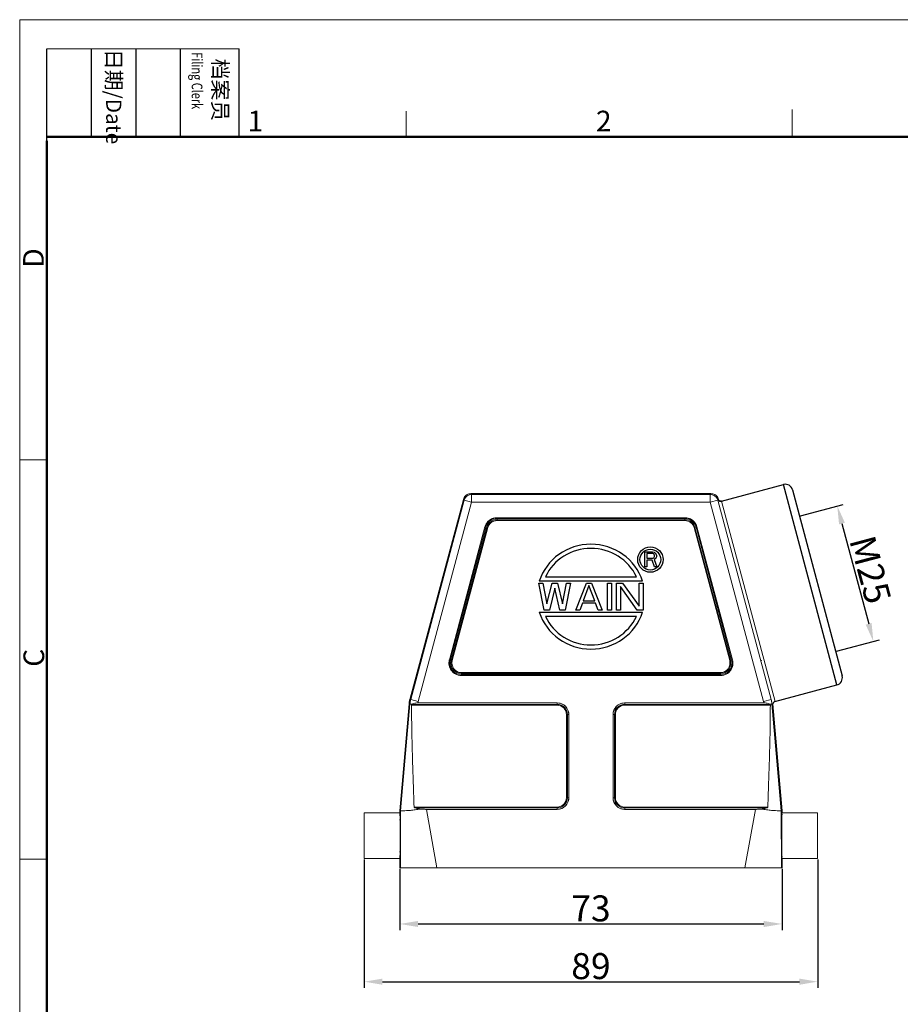
# Model space of a CAD drawing. Units: millimetres. Extents: x 1074 to 1520, y 481 to 796.
# Drawn here: x 1074 to 1244, y 606 to 796 of the extents above; entities that cross this region are included whole.
import ezdxf

# ---------------------------------------------------------------- set-up
doc = ezdxf.new("R2010")
doc.units = ezdxf.units.MM
doc.header["$LTSCALE"] = 65.395
doc.header["$PDMODE"] = 3
doc.header["$PDSIZE"] = 8
doc.layers.get('0').update_dxf_attribs({"linetype": 'CONTINUOUS', "lineweight": 30})
doc.layers.get('Defpoints').update_dxf_attribs({"linetype": 'CONTINUOUS'})
doc.layers.add('Dim', color=3, linetype='CONTINUOUS', lineweight=15)
doc.layers.add('图框', color=7, linetype='CONTINUOUS', lineweight=20)
doc.styles.add('Romans字体', font='romans.shx', dxfattribs={"width": 0.75})
doc.styles.get("Standard").update_dxf_attribs({"font": 'SIMFANG.TTF', "width": 0.75})
doc.dimstyles.new('01', dxfattribs={"dimtxt": 4, "dimasz": 3.5, "dimexe": 1.2, "dimexo": 0.2, "dimgap": 0.5, "dimtad": 1, "dimdsep": 46, "dimtxsty": 'Romans字体', "dimcen": 0, "dimclrd": 1, "dimclre": 6, "dimclrt": 4, "dimazin": 2, "dimtfac": 1, "dimtofl": 0, "dimtmove": 0, "dimatfit": 3, "dimfxl": 1, "dimtolj": 1, "dimtzin": 0, "dimarcsym": 0})

# ---------------------------------------------------------------- blocks, each defined once
blk = doc.blocks.new('A4图框-NEW')
at = {"layer": '图框', "color": 1, "lineweight": 18}
for q in [(833.41, 480.53), (1130.41, 690.53)]:
    blk.add_line((833.41, 690.53), q, dxfattribs=at)
at = {"layer": '图框', "lineweight": -3}
for p, q in [((836.91, 675.02), (836.91, 686.79)), ((842.62, 675.53), (842.62, 686.79)), ((848.33, 675.53), (848.33, 686.79)), ((854.05, 675.53), (854.05, 686.79)), ((861.54, 675.53), (861.54, 686.79)), ((836.91, 675.02), (836.91, 684.5)), ((842.62, 675.53), (842.62, 685.02)), ((848.33, 675.53), (848.33, 685.02)), ((854.05, 675.53), (854.05, 685.02))]:
    blk.add_line(p, q, dxfattribs=at)
at = {"layer": '图框', "lineweight": 18}
blk.add_line((836.91, 686.79), (861.54, 686.79), dxfattribs=at)
at = {"layer": '图框', "color": 6}
for p, q in [((882.95, 678.8), (882.95, 675.53)), ((932.48, 679.03), (932.48, 675.53)), ((836.91, 634.07), (833.41, 634.07)), ((836.91, 582.89), (833.41, 582.89))]:
    blk.add_line(p, q, dxfattribs=at)
at = {"layer": '图框', "lineweight": 50}
for p, q in [((836.91, 675.53), (1126.93, 675.53)), ((836.91, 484.02), (836.91, 675.02))]:
    blk.add_line(p, q, dxfattribs=at)
at = {"layer": '图框', "char_height": 1.959, "width": 11.2554, "attachment_point": 4, "rotation": 270}
for s, insert in [('{\\W0.524929; }日期{\\Fromans|c134;/Date}', (845.48, 686.79)), ('{\\W2.08073; }档案员{\\H0.7x;\\P\\Fromans|c134;\\W1.0325; \\W0.75;Filing Clerk\\fFangSong_GB2312|b0|i0|c134|p49; }', (857.79, 686.79))]:
    blk.add_mtext(s, dxfattribs=dict(at, insert=insert))
at = {"layer": '图框', "color": 6, "char_height": 2.65, "width": 2.5579, "attachment_point": 1, "style": 'Romans字体'}
for s, insert in [('1', (862.63, 678.86)), ('2', (907.3, 678.86))]:
    blk.add_mtext(s, dxfattribs=dict(at, insert=insert))
at = {"layer": '图框', "color": 6, "char_height": 2.65, "width": 2.5579, "attachment_point": 1, "rotation": 90, "style": 'Romans字体'}
for s, insert in [('D', (833.85, 658.73)), ('C', (833.9, 607.55))]:
    blk.add_mtext(s, dxfattribs=dict(at, insert=insert))
blk = doc.blocks.new('*D25')
at = {"color": 6, "lineweight": -2}
for p, q in [((1147.53, 632.17), (1147.53, 620.39)), ((1221.03, 632.17), (1221.03, 620.39))]:
    blk.add_line(p, q, dxfattribs=at)
at = {"color": 1, "lineweight": -2}
blk.add_line((1151.03, 621.59), (1217.53, 621.59), dxfattribs=at)
at = {"color": 1}
for points in [[(1151.03, 622.17), (1151.03, 621), (1147.53, 621.59)], [(1217.53, 622.17), (1217.53, 621), (1221.03, 621.59)]]:
    blk.add_solid(points, dxfattribs=at)
at = {"layer": 'Defpoints', "color": 0}
for p in [(1147.53, 632.37), (1221.03, 632.37), (1221.03, 621.59)]:
    blk.add_point(p, dxfattribs=at)
at = {"color": 4, "lineweight": 25, "insert": (1184.28, 624.59), "char_height": 5, "attachment_point": 5, "style": 'Romans字体'}
blk.add_mtext('\\A1;73', dxfattribs=at)
blk = doc.blocks.new('*D24')
at = {"color": 6, "lineweight": -2}
for p, q in [((1224.6, 700.11), (1232.82, 702.3)), ((1231.54, 674.06), (1239.76, 676.25))]:
    blk.add_line(p, q, dxfattribs=at)
at = {"color": 1, "lineweight": -2}
blk.add_line((1232.56, 698.61), (1237.7, 679.32), dxfattribs=at)
at = {"color": 1}
for points in [[(1233.13, 698.76), (1232, 698.46), (1231.66, 701.99)], [(1238.26, 679.48), (1237.13, 679.17), (1238.6, 675.94)]]:
    blk.add_solid(points, dxfattribs=at)
at = {"layer": 'Defpoints', "color": 0}
for p in [(1224.41, 700.06), (1238.6, 675.94), (1231.34, 674.01)]:
    blk.add_point(p, dxfattribs=at)
at = {"color": 4, "lineweight": 25, "insert": (1238.03, 689.74), "char_height": 5, "attachment_point": 5, "rotation": 284.9034, "style": 'Romans字体'}
blk.add_mtext('\\A1;M25', dxfattribs=at)
blk = doc.blocks.new('*D28')
at = {"layer": 'Defpoints', "color": 0}
for p in [(1140.67, 634.17), (1227.89, 634.17), (1227.89, 610.49)]:
    blk.add_point(p, dxfattribs=at)
at = {"layer": 'Dim', "color": 6, "lineweight": -2}
for p, q in [((1140.67, 633.97), (1140.67, 609.29)), ((1227.89, 633.97), (1227.89, 609.29))]:
    blk.add_line(p, q, dxfattribs=at)
at = {"layer": 'Dim', "color": 1, "lineweight": -2}
blk.add_line((1144.17, 610.49), (1224.39, 610.49), dxfattribs=at)
at = {"layer": 'Dim', "color": 1}
for points in [[(1144.17, 611.07), (1144.17, 609.9), (1140.67, 610.49)], [(1224.39, 611.07), (1224.39, 609.9), (1227.89, 610.49)]]:
    blk.add_solid(points, dxfattribs=at)
at = {"layer": 'Dim', "color": 4, "insert": (1184.28, 613.49), "char_height": 5, "attachment_point": 5, "style": 'Romans字体'}
blk.add_mtext('\\A1;89', dxfattribs=at)

msp = doc.modelspace()

# ---------------------------------------------------------------- linework, layer by layer
at = {"color": 7, "linetype": 'Continuous'}
for p, q in [((1209.386, 702.942), (1221.323, 706.119)), ((1231.585, 667.56), (1221.323, 706.119)), ((1223.066, 705.108), (1232.595, 669.303)), ((1208.889, 703.105), (1208.809, 703.261)), ((1209.02, 702.987), (1208.889, 703.105)), ((1194.67, 690.278), (1194.67, 693.158)), ((1194.67, 693.158), (1196.11, 693.158)), ((1195.03, 692.851), (1195.03, 691.932)), ((1196.17, 692.851), (1195.03, 692.851)), ((1195.03, 691.932), (1196.17, 691.932)), ((1195.03, 691.565), (1195.03, 690.278)), ((1196.05, 691.565), (1195.03, 691.565)), ((1196.53, 690.278), (1196.05, 691.565)), ((1196.11, 693.158), (1196.41, 693.097)), ((1196.35, 692.79), (1196.17, 692.851)), ((1196.17, 691.932), (1196.35, 691.994)), ((1196.47, 692.668), (1196.35, 692.79)), ((1196.35, 691.994), (1196.47, 692.116)), ((1196.41, 693.097), (1196.65, 692.913)), ((1196.65, 691.81), (1196.41, 691.687)), ((1196.41, 691.687), (1196.95, 690.278)), ((1196.53, 692.484), (1196.47, 692.668)), ((1196.47, 692.116), (1196.53, 692.3)), ((1196.53, 692.3), (1196.53, 692.484)), ((1196.65, 692.913), (1196.83, 692.668)), ((1196.83, 692.055), (1196.65, 691.81)), ((1196.83, 692.668), (1196.89, 692.484)), ((1196.89, 692.239), (1196.83, 692.055)), ((1196.89, 692.484), (1196.89, 692.239)), ((1195.03, 690.278), (1194.67, 690.278)), ((1196.95, 690.278), (1196.53, 690.278)), ((1194.208, 687.558), (1174.35, 687.558)), ((1175.521, 688.358), (1193.037, 688.358)), ((1175.284, 681.958), (1174.27, 687.158)), ((1174.27, 687.158), (1175.031, 687.158)), ((1175.031, 687.158), (1175.791, 683.175)), ((1175.791, 683.175), (1176.805, 687.158)), ((1177.312, 686.162), (1176.298, 681.958)), ((1176.805, 687.158), (1177.819, 687.158)), ((1178.326, 681.958), (1177.312, 686.162)), ((1177.819, 687.158), (1178.833, 683.175)), ((1178.833, 683.175), (1179.594, 687.158)), ((1180.354, 687.158), (1179.34, 681.958)), ((1179.594, 687.158), (1180.354, 687.158)), ((1181.368, 681.958), (1183.396, 687.158)), ((1183.903, 686.715), (1182.762, 683.728)), ((1183.396, 687.158), (1184.41, 687.158)), ((1185.044, 683.728), (1183.903, 686.715)), ((1184.41, 687.158), (1186.438, 681.958)), ((1187.452, 681.958), (1187.452, 687.158)), ((1187.452, 687.158), (1188.213, 687.158)), ((1188.213, 687.158), (1188.213, 681.958)), ((1189.227, 681.958), (1189.227, 687.158)), ((1189.227, 687.158), (1190.367, 687.158)), ((1189.987, 686.494), (1189.987, 681.958)), ((1193.156, 681.958), (1189.987, 686.494)), ((1190.367, 687.158), (1193.536, 682.732)), ((1193.536, 682.732), (1193.536, 687.158)), ((1193.536, 687.158), (1194.297, 687.158)), ((1194.297, 687.158), (1194.297, 681.958)), ((1176.298, 681.958), (1175.284, 681.958)), ((1179.34, 681.958), (1178.326, 681.958)), ((1182.129, 681.958), (1181.368, 681.958)), ((1182.636, 683.286), (1182.129, 681.958)), ((1185.171, 683.286), (1182.636, 683.286)), ((1182.762, 683.728), (1185.044, 683.728)), ((1185.678, 681.958), (1185.171, 683.286)), ((1186.438, 681.958), (1185.678, 681.958)), ((1188.213, 681.958), (1187.452, 681.958)), ((1189.987, 681.958), (1189.227, 681.958)), ((1194.297, 681.958), (1193.156, 681.958)), ((1174.35, 681.558), (1194.208, 681.558)), ((1193.037, 680.758), (1175.521, 680.758)), ((1219.65, 664.383), (1231.585, 667.56))]:
    msp.add_line(p, q, dxfattribs=at)
at = {"lineweight": 0}
for p, q in [((1159.75, 703.261), (1149.444, 664.799)), ((1159.884, 703.086), (1149.613, 664.756)), ((1151.062, 664.37), (1161.332, 702.698)), ((1159.75, 703.261), (1159.884, 703.086)), ((1159.884, 703.086), (1161.332, 702.698)), ((1161.332, 704.198), (1161.198, 704.373)), ((1193.025, 704.373), (1161.198, 704.373)), ((1161.332, 704.198), (1161.332, 702.698)), ((1193.025, 704.198), (1161.332, 704.198)), ((1207.227, 702.698), (1161.332, 702.698)), ((1207.361, 704.373), (1193.025, 704.373)), ((1207.227, 704.198), (1193.025, 704.198)), ((1207.361, 704.373), (1207.227, 704.198)), ((1207.227, 702.698), (1207.227, 704.198)), ((1208.675, 703.086), (1207.227, 702.698)), ((1207.227, 702.698), (1217.497, 664.37)), ((1208.675, 703.086), (1208.809, 703.261)), ((1218.946, 664.755), (1208.675, 703.086)), ((1219.713, 664.4), (1209.386, 702.942)), ((1202.35, 699.57), (1166.21, 699.57)), ((1202.34, 699.351), (1166.218, 699.351)), ((1202.339, 699.178), (1166.219, 699.178)), ((1166.22, 699.743), (1202.351, 699.743)), ((1202.34, 699.351), (1202.339, 699.178)), ((1163.901, 697.968), (1157.048, 672.393)), ((1157.215, 672.347), (1164.068, 697.923)), ((1164.28, 697.866), (1157.427, 672.291)), ((1157.595, 672.246), (1164.447, 697.822)), ((1163.901, 697.968), (1164.447, 697.822)), ((1204.279, 697.866), (1204.111, 697.822)), ((1204.111, 697.822), (1210.964, 672.246)), ((1211.132, 672.291), (1204.279, 697.866)), ((1204.49, 697.924), (1211.344, 672.348)), ((1211.511, 672.393), (1204.658, 697.968)), ((1211.511, 672.393), (1210.964, 672.246)), ((1157.427, 672.291), (1157.595, 672.246)), ((1217.12, 672.247), (1217.119, 672.247)), ((1159.362, 669.551), (1159.362, 669.943)), ((1159.362, 669.943), (1209.197, 669.943)), ((1159.362, 669.77), (1209.197, 669.77)), ((1209.197, 669.551), (1159.362, 669.551)), ((1209.197, 669.377), (1159.362, 669.377)), ((1209.197, 669.551), (1209.197, 669.943)), ((1149.444, 664.799), (1149.613, 664.756)), ((1149.292, 663.933), (1147.529, 643.373)), ((1149.466, 663.916), (1147.674, 643.367)), ((1149.292, 663.933), (1149.466, 663.916)), ((1151.062, 664.37), (1149.613, 664.758)), ((1177.773, 663.662), (1149.775, 663.662)), ((1177.774, 663.836), (1149.862, 663.836)), ((1151.004, 664.113), (1177.787, 664.113)), ((1177.774, 663.836), (1177.773, 663.662)), ((1190.774, 664.113), (1217.555, 664.113)), ((1218.697, 663.836), (1190.783, 663.836)), ((1218.784, 663.662), (1190.784, 663.662)), ((1218.947, 664.755), (1217.497, 664.37)), ((1219.267, 663.933), (1219.093, 663.915)), ((1220.885, 643.367), (1219.093, 663.915)), ((1219.267, 663.933), (1221.029, 643.373)), ((1179.569, 645.877), (1179.569, 661.873)), ((1180.019, 661.873), (1179.569, 661.873)), ((1179.742, 645.876), (1179.742, 661.873)), ((1180.019, 661.873), (1180.019, 645.867)), ((1188.54, 661.873), (1188.99, 661.873)), ((1188.54, 645.873), (1188.54, 661.873)), ((1188.817, 645.873), (1188.817, 661.873)), ((1188.99, 661.873), (1188.99, 645.873)), ((1179.742, 645.876), (1179.569, 645.877)), ((1188.99, 645.873), (1188.54, 645.873)), ((1150.272, 644.083), (1177.779, 644.083)), ((1177.779, 643.633), (1177.779, 644.083)), ((1190.779, 644.083), (1218.287, 644.083)), ((1190.779, 644.083), (1190.779, 643.633)), ((1140.673, 642.973), (1140.673, 634.173)), ((1140.673, 642.973), (1147.529, 642.973)), ((1147.529, 642.973), (1147.529, 643.373)), ((1147.529, 643.373), (1147.674, 643.367)), ((1147.674, 643.367), (1147.657, 632.373)), ((1150.474, 643.91), (1177.779, 643.91)), ((1154.656, 632.373), (1152.625, 643.633)), ((1177.779, 643.633), (1152.625, 643.633)), ((1218.085, 643.91), (1190.779, 643.91)), ((1215.934, 643.633), (1190.779, 643.633)), ((1215.934, 643.633), (1213.903, 632.373)), ((1221.029, 643.373), (1220.885, 643.367)), ((1220.885, 643.367), (1220.902, 632.373)), ((1221.029, 642.973), (1221.029, 643.373)), ((1221.029, 642.973), (1227.886, 642.973)), ((1227.886, 634.173), (1227.886, 642.973)), ((1140.673, 634.173), (1147.529, 634.173)), ((1147.529, 632.373), (1147.529, 634.173)), ((1221.029, 634.173), (1227.886, 634.173)), ((1221.029, 632.373), (1221.029, 634.173)), ((1147.529, 632.373), (1221.029, 632.373))]:
    msp.add_line(p, q, dxfattribs=at)
at = {"color": 7, "linetype": 'Continuous'}
msp.add_lwpolyline([(1209.386, 702.942), (1209.367, 702.937), (1209.191, 702.931), (1209.024, 702.99)], dxfattribs=at)
at = {"lineweight": 0}
msp.add_lwpolyline([(1217.119, 672.247), (1217.118, 672.247), (1217.116, 672.249), (1217.114, 672.253)], dxfattribs=at)
at = {"color": 7, "linetype": 'Continuous'}
for radius in [2.44, 2]:
    msp.add_circle((1195.71, 691.678), radius, dxfattribs=at)
for centre, radius, start, end in [((1221.689, 704.742), 1.425, 14.90336, 104.90336), ((1231.218, 668.937), 1.425, 284.90336, 14.90336), ((1219.834, 663.838), 0.575, 108.7166, 170.57385)]:
    msp.add_arc(centre, radius, start, end, dxfattribs=at)
at = {"lineweight": 0}
for centre, radius, start, end in [((1166.215, 697.348), 2.395, 89.88208, 165.00001), ((1166.215, 697.348), 2.222, 90.11784, 165.00002), ((1166.215, 697.348), 2.003, 89.9069, 165.00002), ((1166.215, 697.348), 1.83, 89.87599, 165.00001), ((1202.344, 697.348), 1.83, 15.00002, 90.15842), ((1202.344, 697.348), 2.003, 15.00002, 90.07682), ((1202.344, 697.348), 2.222, 15.03296, 89.85415), ((1202.344, 697.348), 2.395, 15.00002, 89.83807), ((1159.362, 671.773), 2.395, 165.00001, 270.00002), ((1209.197, 671.773), 2.395, 270.00002, 15.00002), ((1159.362, 671.773), 2.222, 165.06498, 270.00002), ((1159.362, 671.773), 2.003, 165.00001, 270.00002), ((1159.362, 671.773), 1.83, 165.00001, 270.00002), ((1209.197, 671.773), 2.222, 270.00002, 14.99999), ((1209.197, 671.773), 2.003, 270.00002, 14.99999), ((1209.197, 671.773), 1.83, 270.00002, 15.00002), ((1177.779, 661.873), 1.79, 359.99998, 90.19971), ((1177.779, 661.873), 1.963, 0, 90.09678), ((1177.779, 661.873), 2.24, 359.99993, 89.81882), ((1190.779, 661.873), 2.24, 90.12926, 180.00164), ((1190.779, 661.873), 1.963, 89.93096, 180.00003), ((1190.779, 661.873), 1.79, 89.85751, 180.00003), ((1177.779, 645.873), 1.79, 270, 0.14858), ((1177.779, 645.873), 1.963, 270, 0), ((1177.779, 645.873), 2.24, 269.99949, 359.86517), ((1190.779, 645.873), 2.24, 180.00001, 270.00278), ((1190.779, 645.873), 1.963, 180.00003, 270), ((1190.779, 645.873), 1.79, 180.00003, 270)]:
    msp.add_arc(centre, radius, start, end, dxfattribs=at)
at = {"color": 7, "linetype": 'Continuous'}
for major_axis, ratio, start_param, end_param in [((10.4, 0), 0.9692308, 0.3021977, 2.8393949), ((9.6, 0), 0.9666667, 0.421887, 2.7197056), ((10.4, 0), 0.9692308, -2.8393949, -0.3021977), ((9.6, 0), 0.9666667, -2.7197056, -0.421887)]:
    msp.add_ellipse((1184.279, 684.558), major_axis=major_axis, ratio=ratio, start_param=start_param, end_param=end_param, dxfattribs=at)
at = {"lineweight": 0}
for points, knots in [([(1161.198, 704.373), (1161.068, 704.373), (1160.806, 704.338), (1160.44, 704.187), (1160.126, 703.946), (1159.884, 703.632), (1159.783, 703.387), (1159.75, 703.261)], [0, 0, 0, 0, 0.3915697, 0.7831311, 1.1746898, 1.5662512, 1.9578209, 1.9578209, 1.9578209, 1.9578209]), ([(1159.884, 703.086), (1159.917, 703.212), (1160.018, 703.456), (1160.258, 703.77), (1160.573, 704.012), (1160.939, 704.164), (1161.202, 704.198), (1161.332, 704.198)], [0, 0, 0, 0, 0.3898752, 0.7813738, 1.1736597, 1.5660281, 1.9577907, 1.9577907, 1.9577907, 1.9577907]), ([(1207.227, 704.198), (1207.357, 704.198), (1207.62, 704.164), (1207.986, 704.012), (1208.3, 703.77), (1208.541, 703.456), (1208.642, 703.212), (1208.675, 703.086)], [0, 0, 0, 0, 0.3917581, 0.7841246, 1.1764108, 1.5679117, 1.9577907, 1.9577907, 1.9577907, 1.9577907]), ([(1207.361, 704.373), (1207.491, 704.373), (1207.753, 704.338), (1208.119, 704.187), (1208.433, 703.946), (1208.674, 703.632), (1208.776, 703.387), (1208.809, 703.261)], [0, 0, 0, 0, 0.3915697, 0.7831311, 1.1746898, 1.5662512, 1.9578209, 1.9578209, 1.9578209, 1.9578209]), ([(1166.188, 699.743), (1165.989, 699.74), (1165.581, 699.686), (1165.005, 699.447), (1164.503, 699.063), (1164.121, 698.567), (1163.962, 698.184), (1163.907, 697.99)], [0, 0, 0, 0, 0.5964109, 1.2219956, 1.8469022, 2.47246, 3.0777722, 3.0777722, 3.0777722, 3.0777722]), ([(1166.216, 699.743), (1166.216, 699.721), (1166.214, 699.679), (1166.216, 699.621), (1166.213, 699.585), (1166.21, 699.57)], [0, 0, 0, 0, 0.06679333, 0.12721487, 0.17343995, 0.17343995, 0.17343995, 0.17343995]), ([(1166.21, 699.57), (1166.211, 699.545), (1166.213, 699.496), (1166.211, 699.423), (1166.215, 699.375), (1166.218, 699.351)], [0, 0, 0, 0, 0.07441891, 0.14752115, 0.21963546, 0.21963546, 0.21963546, 0.21963546]), ([(1166.219, 699.351), (1166.219, 699.336), (1166.219, 699.301), (1166.219, 699.243), (1166.219, 699.2), (1166.219, 699.178)], [0, 0, 0, 0, 0.04464747, 0.10480095, 0.17320554, 0.17320554, 0.17320554, 0.17320554]), ([(1202.35, 699.57), (1202.351, 699.545), (1202.351, 699.496), (1202.343, 699.423), (1202.341, 699.375), (1202.34, 699.351)], [0, 0, 0, 0, 0.07461709, 0.14791852, 0.21971451, 0.21971451, 0.21971451, 0.21971451]), ([(1202.351, 699.743), (1202.351, 699.721), (1202.351, 699.678), (1202.351, 699.62), (1202.351, 699.585), (1202.35, 699.57)], [0, 0, 0, 0, 0.06840662, 0.1285593, 0.1732062, 0.1732062, 0.1732062, 0.1732062]), ([(1204.652, 697.99), (1204.597, 698.183), (1204.438, 698.565), (1204.059, 699.059), (1203.559, 699.444), (1202.984, 699.684), (1202.574, 699.74), (1202.373, 699.743)], [0, 0, 0, 0, 0.6024831, 1.2257559, 1.8483581, 2.4716043, 3.0752725, 3.0752725, 3.0752725, 3.0752725]), ([(1204.49, 697.924), (1204.467, 697.917), (1204.42, 697.905), (1204.349, 697.886), (1204.302, 697.873), (1204.279, 697.866)], [0, 0, 0, 0, 0.07312549, 0.14625375, 0.21939527, 0.21939527, 0.21939527, 0.21939527]), ([(1204.49, 697.924), (1204.507, 697.928), (1204.542, 697.937), (1204.598, 697.953), (1204.638, 697.963), (1204.658, 697.968)], [0, 0, 0, 0, 0.04995499, 0.11030223, 0.17321498, 0.17321498, 0.17321498, 0.17321498]), ([(1157.215, 672.347), (1157.199, 672.352), (1157.164, 672.362), (1157.108, 672.376), (1157.068, 672.387), (1157.048, 672.393)], [0, 0, 0, 0, 0.05003369, 0.11046653, 0.17323003, 0.17323003, 0.17323003, 0.17323003]), ([(1156.967, 671.795), (1156.967, 671.786), (1156.966, 671.771), (1156.967, 671.756), (1156.967, 671.75)], [0, 0, 0, 0, 0.026416595, 0.04503086, 0.04503086, 0.04503086, 0.04503086]), ([(1156.967, 671.75), (1156.968, 671.548), (1157.025, 671.136), (1157.264, 670.56), (1157.648, 670.061), (1158.148, 669.676), (1158.725, 669.435), (1159.137, 669.381), (1159.339, 669.378)], [0, 0, 0, 0, 0.6068618, 1.229682, 1.8516681, 2.4744883, 3.0998058, 3.7068372, 3.7068372, 3.7068372, 3.7068372]), ([(1157.215, 672.347), (1157.239, 672.34), (1157.286, 672.328), (1157.356, 672.309), (1157.404, 672.297), (1157.427, 672.291)], [0, 0, 0, 0, 0.07312626, 0.14624651, 0.21940345, 0.21940345, 0.21940345, 0.21940345]), ([(1209.22, 669.378), (1209.422, 669.381), (1209.834, 669.435), (1210.411, 669.676), (1210.911, 670.061), (1211.294, 670.56), (1211.534, 671.136), (1211.591, 671.548), (1211.592, 671.75)], [0, 0, 0, 0, 0.6070299, 1.2323488, 1.8551704, 2.477158, 3.0999796, 3.7068414, 3.7068414, 3.7068414, 3.7068414]), ([(1211.592, 671.75), (1211.592, 671.756), (1211.592, 671.771), (1211.592, 671.786), (1211.592, 671.795)], [0, 0, 0, 0, 0.018615661, 0.045032282, 0.045032282, 0.045032282, 0.045032282]), ([(1159.362, 669.551), (1159.362, 669.536), (1159.362, 669.5), (1159.362, 669.442), (1159.362, 669.4), (1159.362, 669.377)], [0, 0, 0, 0, 0.04510012, 0.10586432, 0.17320876, 0.17320876, 0.17320876, 0.17320876]), ([(1209.197, 669.551), (1209.197, 669.534), (1209.197, 669.497), (1209.198, 669.439), (1209.197, 669.398), (1209.197, 669.377)], [0, 0, 0, 0, 0.04994708, 0.11022743, 0.17320991, 0.17320991, 0.17320991, 0.17320991]), ([(1149.292, 663.932), (1149.299, 663.99), (1149.309, 664.089), (1149.324, 664.214), (1149.337, 664.303), (1149.349, 664.373), (1149.362, 664.441), (1149.376, 664.512), (1149.391, 664.583), (1149.407, 664.654), (1149.425, 664.725), (1149.437, 664.774), (1149.444, 664.799)], [0, 0, 0, 0, 0.17308594, 0.29850058, 0.37839069, 0.44119314, 0.51196044, 0.58652664, 0.65902201, 0.73059436, 0.80267172, 0.88127228, 0.88127228, 0.88127228, 0.88127228]), ([(1149.612, 664.755), (1149.607, 664.734), (1149.595, 664.689), (1149.578, 664.621), (1149.562, 664.551), (1149.547, 664.479), (1149.533, 664.408), (1149.521, 664.34), (1149.508, 664.27), (1149.495, 664.181), (1149.481, 664.061), (1149.471, 663.968), (1149.465, 663.915)], [0, 0, 0, 0, 0.06680462, 0.13888198, 0.21045432, 0.28294969, 0.3575159, 0.42828319, 0.49108565, 0.57097575, 0.6963904, 0.85384576, 0.85384576, 0.85384576, 0.85384576]), ([(1149.466, 663.915), (1149.482, 663.913), (1149.537, 663.876), (1149.675, 663.868), (1149.79, 663.845), (1149.862, 663.838)], [0, 0, 0, 0, 0.05047156, 0.18855891, 0.40580206, 0.40580206, 0.40580206, 0.40580206]), ([(1149.862, 663.836), (1149.85, 663.829), (1149.828, 663.812), (1149.804, 663.779), (1149.787, 663.742), (1149.777, 663.703), (1149.775, 663.676), (1149.775, 663.662)], [0, 0, 0, 0, 0.04161974, 0.08229355, 0.12266302, 0.16289277, 0.20320025, 0.20320025, 0.20320025, 0.20320025]), ([(1149.775, 663.662), (1149.775, 662.186), (1149.811, 659.051), (1149.921, 654.314), (1150.078, 649.263), (1150.202, 645.872), (1150.272, 644.083)], [0, 0, 0, 0, 4.4276401, 9.40637, 14.2157045, 19.5863242, 19.5863242, 19.5863242, 19.5863242]), ([(1151.004, 664.113), (1150.864, 664.113), (1150.596, 664.092), (1150.21, 664.002), (1149.974, 663.9), (1149.862, 663.836)], [0, 0, 0, 0, 0.4211984, 0.8010273, 1.1866243, 1.1866243, 1.1866243, 1.1866243]), ([(1151.004, 664.113), (1151.01, 664.142), (1151.02, 664.198), (1151.04, 664.283), (1151.054, 664.34), (1151.062, 664.37)], [0, 0, 0, 0, 0.08838675, 0.17148131, 0.26378799, 0.26378799, 0.26378799, 0.26378799]), ([(1177.787, 664.113), (1177.788, 664.081), (1177.788, 664.019), (1177.778, 663.927), (1177.776, 663.866), (1177.774, 663.836)], [0, 0, 0, 0, 0.09432472, 0.18691437, 0.27659969, 0.27659969, 0.27659969, 0.27659969]), ([(1180.019, 661.909), (1180.015, 662.092), (1179.964, 662.47), (1179.742, 663.004), (1179.384, 663.472), (1178.917, 663.832), (1178.38, 664.057), (1177.998, 664.109), (1177.811, 664.112)], [0, 0, 0, 0, 0.5494083, 1.1326569, 1.7148993, 2.2971504, 2.8804251, 3.4409464, 3.4409464, 3.4409464, 3.4409464]), ([(1190.746, 664.112), (1190.561, 664.109), (1190.179, 664.057), (1189.643, 663.832), (1189.176, 663.473), (1188.817, 663.005), (1188.595, 662.471), (1188.544, 662.092), (1188.54, 661.909)], [0, 0, 0, 0, 0.5576703, 1.1412619, 1.7238454, 2.3064377, 2.8900555, 3.4397811, 3.4397811, 3.4397811, 3.4397811]), ([(1190.774, 664.113), (1190.776, 664.081), (1190.778, 664.019), (1190.775, 663.927), (1190.78, 663.866), (1190.783, 663.836)], [0, 0, 0, 0, 0.09390327, 0.18625355, 0.27644101, 0.27644101, 0.27644101, 0.27644101]), ([(1190.784, 663.835), (1190.784, 663.821), (1190.784, 663.786), (1190.784, 663.728), (1190.784, 663.685), (1190.784, 663.662)], [0, 0, 0, 0, 0.04464745, 0.10480092, 0.17320565, 0.17320565, 0.17320565, 0.17320565]), ([(1217.497, 664.37), (1217.505, 664.34), (1217.519, 664.282), (1217.539, 664.197), (1217.549, 664.141), (1217.555, 664.113)], [0, 0, 0, 0, 0.09381539, 0.1768775, 0.263789, 0.263789, 0.263789, 0.263789]), ([(1218.697, 663.836), (1218.585, 663.9), (1218.349, 664.003), (1217.962, 664.092), (1217.695, 664.113), (1217.555, 664.113)], [0, 0, 0, 0, 0.385431, 0.7657272, 1.1866235, 1.1866235, 1.1866235, 1.1866235]), ([(1218.287, 644.083), (1218.357, 645.88), (1218.481, 649.28), (1218.639, 654.339), (1218.749, 659.068), (1218.784, 662.194), (1218.784, 663.662)], [0, 0, 0, 0, 5.3937561, 10.2085347, 15.1818483, 19.5863266, 19.5863266, 19.5863266, 19.5863266]), ([(1219.093, 663.915), (1219.077, 663.914), (1219.023, 663.875), (1218.884, 663.869), (1218.769, 663.845), (1218.697, 663.838)], [0, 0, 0, 0, 0.04998994, 0.18763721, 0.40580206, 0.40580206, 0.40580206, 0.40580206]), ([(1218.697, 663.836), (1218.715, 663.825), (1218.749, 663.794), (1218.778, 663.731), (1218.784, 663.685), (1218.784, 663.662)], [0, 0, 0, 0, 0.06525597, 0.13373701, 0.20252776, 0.20252776, 0.20252776, 0.20252776]), ([(1219.094, 663.914), (1219.088, 663.967), (1219.078, 664.061), (1219.064, 664.181), (1219.051, 664.27), (1219.038, 664.34), (1219.026, 664.408), (1219.012, 664.479), (1218.997, 664.551), (1218.981, 664.621), (1218.964, 664.689), (1218.952, 664.734), (1218.946, 664.756)], [0, 0, 0, 0, 0.15860404, 0.28401868, 0.36390879, 0.42671124, 0.49747854, 0.57204474, 0.64454012, 0.71611246, 0.78818982, 0.85589326, 0.85589326, 0.85589326, 0.85589326]), ([(1179.835, 645.873), (1179.824, 645.873), (1179.804, 645.875), (1179.773, 645.876), (1179.752, 645.876), (1179.742, 645.876)], [0, 0, 0, 0, 0.031078274, 0.061902382, 0.092473861, 0.092473861, 0.092473861, 0.092473861]), ([(1180.019, 645.867), (1179.999, 645.867), (1179.958, 645.867), (1179.896, 645.868), (1179.855, 645.871), (1179.835, 645.873)], [0, 0, 0, 0, 0.06157525, 0.12317156, 0.18488903, 0.18488903, 0.18488903, 0.18488903]), ([(1150.272, 644.083), (1150.272, 644.073), (1150.276, 644.052), (1150.29, 644.022), (1150.313, 643.993), (1150.344, 643.967), (1150.381, 643.944), (1150.425, 643.925), (1150.457, 643.915), (1150.474, 643.91)], [0, 0, 0, 0, 0.03002197, 0.06355468, 0.09988833, 0.13962573, 0.18311148, 0.23081714, 0.28329571, 0.28329571, 0.28329571, 0.28329571]), ([(1177.815, 643.633), (1177.999, 643.637), (1178.377, 643.689), (1178.911, 643.911), (1179.379, 644.269), (1179.739, 644.736), (1179.964, 645.275), (1180.016, 645.659), (1180.019, 645.848)], [0, 0, 0, 0, 0.5496512, 1.1332077, 1.7157564, 2.2983138, 2.8818965, 3.4483022, 3.4483022, 3.4483022, 3.4483022]), ([(1188.54, 645.837), (1188.544, 645.653), (1188.595, 645.274), (1188.818, 644.739), (1189.177, 644.271), (1189.646, 643.911), (1190.181, 643.689), (1190.56, 643.637), (1190.743, 643.633)], [0, 0, 0, 0, 0.5505327, 1.1349655, 1.7183859, 2.301815, 2.886274, 3.4367602, 3.4367602, 3.4367602, 3.4367602]), ([(1218.287, 644.083), (1218.287, 644.073), (1218.283, 644.052), (1218.269, 644.022), (1218.245, 643.993), (1218.215, 643.967), (1218.177, 643.944), (1218.134, 643.925), (1218.102, 643.915), (1218.085, 643.91)], [0, 0, 0, 0, 0.03002197, 0.06354858, 0.09988494, 0.13962478, 0.18311306, 0.23081835, 0.28329559, 0.28329559, 0.28329559, 0.28329559]), ([(1147.529, 634.173), (1147.572, 634.173), (1147.49, 634.444), (1147.581, 634.717), (1147.543, 635.357), (1147.567, 636.112), (1147.564, 637.037), (1147.568, 638.041), (1147.568, 639.079), (1147.564, 640.085), (1147.567, 641.013), (1147.543, 641.774), (1147.581, 642.422), (1147.49, 642.699), (1147.573, 642.973), (1147.529, 642.973)], [0, 0, 0, 0, 0.1285138, 0.5056638, 1.1079438, 1.8956417, 2.8322733, 3.8597616, 4.9161624, 5.9432415, 6.8828748, 7.6787097, 8.2894087, 8.6715115, 8.801026, 8.801026, 8.801026, 8.801026]), ([(1147.674, 643.367), (1147.718, 643.359), (1147.889, 643.359), (1148.258, 643.355), (1148.843, 643.385), (1149.612, 643.447), (1150.524, 643.552), (1151.174, 643.647), (1151.514, 643.703)], [0, 0, 0, 0, 0.1351166, 0.510235, 1.1072749, 1.8909298, 2.8262822, 3.8599234, 3.8599234, 3.8599234, 3.8599234]), ([(1151.514, 643.703), (1151.394, 643.718), (1151.158, 643.754), (1150.811, 643.823), (1150.585, 643.879), (1150.474, 643.91)], [0, 0, 0, 0, 0.3617948, 0.7159849, 1.060872, 1.060872, 1.060872, 1.060872]), ([(1151.514, 643.703), (1151.636, 643.687), (1151.883, 643.661), (1152.254, 643.638), (1152.502, 643.633), (1152.625, 643.633)], [0, 0, 0, 0, 0.37153, 0.7436669, 1.114494, 1.114494, 1.114494, 1.114494]), ([(1217.045, 643.703), (1216.923, 643.687), (1216.678, 643.661), (1216.307, 643.638), (1216.058, 643.633), (1215.934, 643.633)], [0, 0, 0, 0, 0.3683133, 0.7404431, 1.1144941, 1.1144941, 1.1144941, 1.1144941]), ([(1218.085, 643.91), (1217.974, 643.879), (1217.748, 643.823), (1217.401, 643.754), (1217.165, 643.718), (1217.045, 643.703)], [0, 0, 0, 0, 0.3448873, 0.6990774, 1.0608721, 1.0608721, 1.0608721, 1.0608721]), ([(1217.045, 643.703), (1217.387, 643.647), (1218.037, 643.551), (1218.949, 643.447), (1219.717, 643.385), (1220.3, 643.357), (1220.669, 643.356), (1220.84, 643.362), (1220.885, 643.366)], [0, 0, 0, 0, 1.0372268, 1.9715417, 2.7527331, 3.3483687, 3.7239298, 3.8599211, 3.8599211, 3.8599211, 3.8599211]), ([(1221.029, 634.173), (1220.987, 634.173), (1221.068, 634.442), (1220.979, 634.714), (1221.016, 635.354), (1220.992, 636.108), (1220.995, 637.033), (1220.991, 638.04), (1220.991, 639.081), (1220.995, 640.089), (1220.992, 641.018), (1221.016, 641.778), (1220.978, 642.425), (1221.069, 642.7), (1220.987, 642.973), (1221.029, 642.973)], [0, 0, 0, 0, 0.1275685, 0.5029103, 1.1036358, 1.8909165, 2.8285482, 3.8585034, 4.9183585, 5.9478391, 6.8882049, 7.6832608, 8.2921809, 8.6724269, 8.801027, 8.801027, 8.801027, 8.801027])]:
    msp.add_open_spline(points, degree=3, knots=knots, dxfattribs=at)
at = {"color": 7, "linetype": 'Continuous'}
msp.add_open_spline([(1209.415, 702.838), (1209.356, 702.822), (1209.229, 702.814), (1209.049, 702.875), (1208.907, 702.999), (1208.851, 703.113), (1208.835, 703.172)], degree=3, knots=[0, 0, 0, 0, 0.2505867, 0.5007546, 0.7505443, 1, 1, 1, 1], dxfattribs=at)
at = {"lineweight": 0}
for points in [[(1166.22, 699.743), (1166.209, 699.743), (1166.199, 699.743), (1166.188, 699.743)], [(1202.373, 699.743), (1202.366, 699.743), (1202.358, 699.743), (1202.351, 699.743)], [(1163.907, 697.99), (1163.905, 697.982), (1163.903, 697.975), (1163.901, 697.968)], [(1204.658, 697.968), (1204.656, 697.975), (1204.654, 697.983), (1204.652, 697.99)], [(1157.048, 672.393), (1157.046, 672.385), (1157.044, 672.377), (1157.042, 672.368)], [(1211.516, 672.371), (1211.515, 672.378), (1211.513, 672.385), (1211.511, 672.393)], [(1211.592, 671.795), (1211.59, 671.989), (1211.564, 672.183), (1211.516, 672.371)], [(1157.042, 672.368), (1156.995, 672.181), (1156.969, 671.988), (1156.967, 671.795)], [(1159.339, 669.378), (1159.347, 669.378), (1159.354, 669.377), (1159.362, 669.377)], [(1209.197, 669.377), (1209.205, 669.377), (1209.212, 669.377), (1209.22, 669.378)], [(1151.004, 664.113), (1151.01, 664.142), (1151.015, 664.171), (1151.021, 664.199)], [(1151.021, 664.199), (1151.027, 664.226), (1151.033, 664.253), (1151.04, 664.28)], [(1151.04, 664.28), (1151.047, 664.31), (1151.054, 664.34), (1151.062, 664.37)], [(1177.811, 664.112), (1177.803, 664.112), (1177.795, 664.113), (1177.787, 664.113)], [(1190.774, 664.113), (1190.765, 664.113), (1190.756, 664.112), (1190.746, 664.112)], [(1217.497, 664.37), (1217.505, 664.34), (1217.512, 664.309), (1217.52, 664.279)], [(1217.52, 664.279), (1217.523, 664.266), (1217.526, 664.253), (1217.529, 664.24)], [(1217.529, 664.24), (1217.532, 664.226), (1217.535, 664.212), (1217.538, 664.198)], [(1217.538, 664.198), (1217.542, 664.181), (1217.545, 664.163), (1217.548, 664.146)], [(1217.548, 664.146), (1217.551, 664.135), (1217.553, 664.124), (1217.555, 664.113)], [(1219.267, 663.932), (1219.267, 663.932), (1219.267, 663.932), (1219.267, 663.932)], [(1180.019, 661.873), (1180.019, 661.885), (1180.019, 661.897), (1180.019, 661.909)], [(1188.54, 661.909), (1188.54, 661.897), (1188.54, 661.885), (1188.54, 661.873)], [(1180.019, 645.848), (1180.019, 645.855), (1180.019, 645.861), (1180.019, 645.867)], [(1188.54, 645.873), (1188.54, 645.861), (1188.54, 645.849), (1188.54, 645.837)], [(1177.779, 643.633), (1177.791, 643.633), (1177.803, 643.633), (1177.815, 643.633)], [(1190.743, 643.633), (1190.755, 643.633), (1190.768, 643.633), (1190.78, 643.633)]]:
    msp.add_open_spline(points, degree=3, dxfattribs=at)

# ---------------------------------------------------------------- block references
at = {"layer": 'Dim', "xscale": 1.5, "yscale": 1.5, "zscale": 1.5}
msp.add_blockref('A4图框-NEW', (-175.714, -240.267), dxfattribs=at)

# ---------------------------------------------------------------- dimensions: what is measured, and where the dimension line sits
at = {"lineweight": 25}
dim = msp.add_aligned_dim(p1=(1224.409, 700.062), p2=(1231.342, 674.012), distance=7.508, text='M25', dimstyle='01', override={"dimtxt": 5}, dxfattribs=at)
dim.commit()
dim.dimension.update_dxf_attribs({"geometry": '*D24', "text_midpoint": (1238.03, 689.739)})
dim = msp.add_linear_dim(base=(1221.029, 621.587), p1=(1147.529, 632.373), p2=(1221.029, 632.373), text='73', dimstyle='01', override={"dimtxt": 5}, dxfattribs=at)
dim.commit()
dim.dimension.update_dxf_attribs({"geometry": '*D25', "text_midpoint": (1184.279, 624.587)})
at = {"layer": 'Dim'}
dim = msp.add_linear_dim(base=(1227.886, 610.485), p1=(1140.673, 634.173), p2=(1227.886, 634.173), text='89', dimstyle='01', override={"dimtxt": 5}, dxfattribs=at)
dim.commit()
dim.dimension.update_dxf_attribs({"geometry": '*D28', "text_midpoint": (1184.279, 613.485)})

doc.saveas('drawing.dxf')
